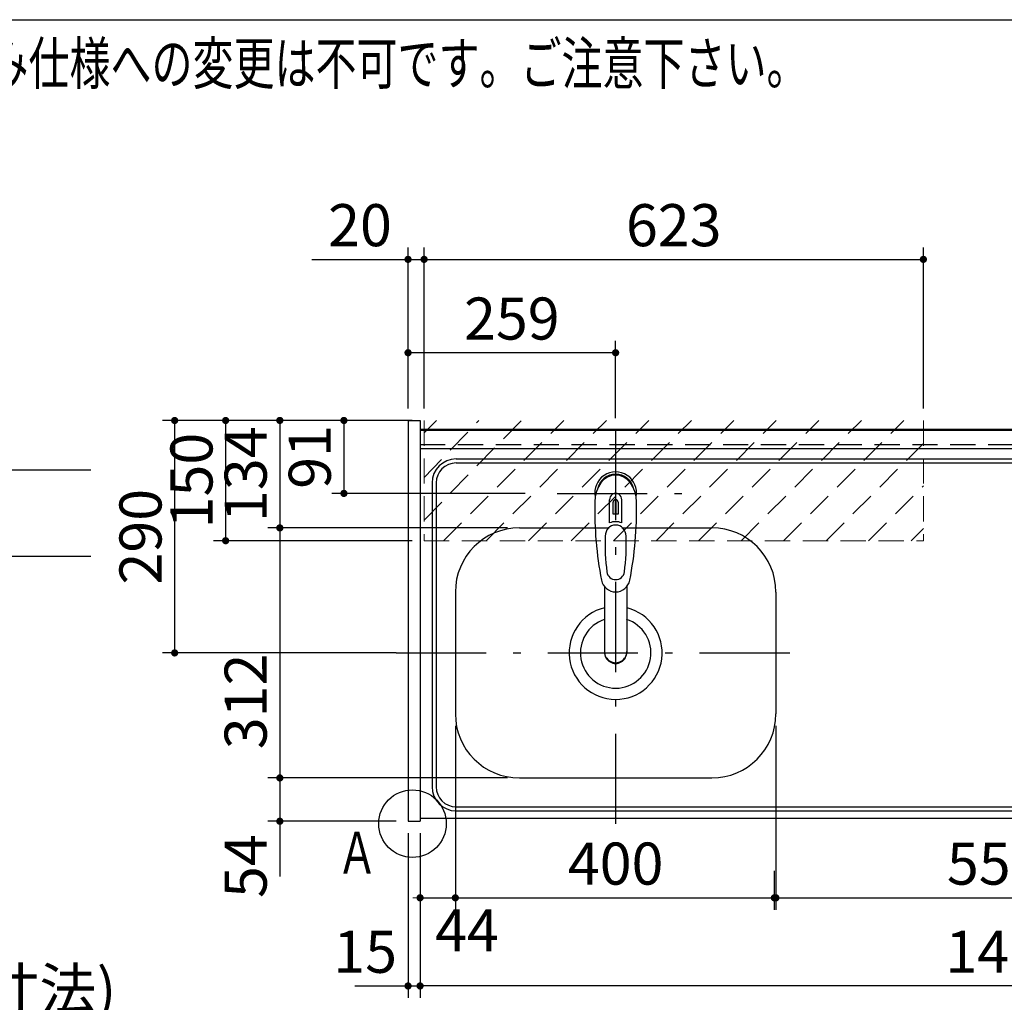
# Model space of a CAD drawing. Units: millimetres. Extents: x 100 to 6060, y -676 to 4222.
# Drawn here: x 1575 to 2804, y 2997 to 4222 of the extents above; entities that cross this region are included whole.
import ezdxf

# ---------------------------------------------------------------- set-up
doc = ezdxf.new("R2010")
doc.units = ezdxf.units.MM
doc.header["$LTSCALE"] = 3.75
doc.linetypes.add('DASHDOT', pattern=[50.5, 30, -9, 2.5, -9])
doc.linetypes.add('HIDDEN', pattern=[12.6, 8.4, -4.2])
for name, color, linetype, lineweight in [('1', 7, 'Continuous', 9), ('10', 3, 'Continuous', 9), ('128', 7, 'Continuous', 9)]:
    doc.layers.add(name, color=color, linetype=linetype, lineweight=lineweight)
for name, color, linetype, lineweight, true_color in [('2', 136, 'Continuous', 9, 0x008080), ('3', 216, 'Continuous', 9, 0x800080), ('5', 96, 'Continuous', 9, 0x008000), ('6', 16, 'Continuous', 9, 0x800000)]:
    doc.layers.add(name, color=color, linetype=linetype, lineweight=lineweight, true_color=true_color)
doc.styles.get("Standard").update_dxf_attribs({"font": 'txt', "bigfont": 'bigfont'})
doc.styles.add('ＭＳ ゴシック', font='txt')
doc.dimstyles.get("Standard").update_dxf_attribs({"dimtxt": 0.18, "dimasz": 0.18, "dimexe": 0.18, "dimexo": 0.0625, "dimgap": 0.09, "dimtad": 0, "dimtih": 1, "dimtoh": 1, "dimdec": 4, "dimzin": 0, "dimdsep": 46, "dimtxsty": 'Standard', "dimcen": 0.09, "dimadec": 0, "dimazin": 0, "dimtfac": 1, "dimtdec": 4, "dimtofl": 0, "dimtmove": 0, "dimatfit": 3, "dimfxl": 1, "dimtolj": 1, "dimtzin": 0, "dimarcsym": 0})

# ---------------------------------------------------------------- blocks, each defined once
blk = doc.blocks.new('_DOT')
at = {"color": 0}
blk.add_line((-0.5, 0), (-1, 0), dxfattribs=at)
at = {"color": 0, "const_width": 0.5}
blk.add_lwpolyline([(-0.25, 0, 1), (0.25, 0, 1)], format="xyb", close=True, dxfattribs=at)
blk = doc.blocks.new('G3')
at = {"layer": '1', "color": 7, "linetype": 'Continuous', "lineweight": 30}
for p, q in [((1419.3, 3744), (1419.3, 3537)), ((1519.3, 3421), (1519.3, 3744)), ((1402.7, 3557.8), (1204.3, 3660)), ((1407.7, 3557.8), (1208.9, 3660.2)), ((1519.3, 3661), (1664.3, 3661)), ((1402.7, 3522.8), (1205.1, 3624.6)), ((1407.7, 3557.8), (1402.7, 3557.8)), ((1402.7, 3557.8), (1402.7, 3522.8)), ((1407.7, 3557.8), (1407.7, 3542.9)), ((1519.3, 3553), (1664.3, 3553)), ((1419.3, 3537), (1407.7, 3542.9)), ((1419.3, 3532), (1407.7, 3537.9)), ((1407.7, 3537.9), (1417.5, 3537.9)), ((1407.7, 3537.9), (1407.7, 3522.8)), ((1519.3, 3537), (1419.3, 3537)), ((1419.3, 3532), (1519.3, 3532)), ((1419.3, 3532), (1419.3, 3421)), ((1407.7, 3522.8), (1402.7, 3522.8)), ((1388.8, 3306), (1546.3, 3306))]:
    blk.add_line(p, q, dxfattribs=at)
blk.add_lwpolyline([(1329.3, 3578), (1280, 3521.6)], dxfattribs=at)
blk.add_circle((1260.3, 3499), 30, dxfattribs=at)
at = {"layer": '1', "color": 7, "linetype": 'Continuous', "lineweight": 30, "xscale": 9, "yscale": 9, "zscale": 9, "rotation": 48.8654611698515}
blk.add_blockref('_DOT', (1329.3, 3578), dxfattribs=at)
at = {"layer": '1', "color": 7, "linetype": 'Continuous', "lineweight": 9}
for s, insert, char_height, width, attachment_point in [('{\\fＭＳ ゴシック;\\W0.714286;28}', (1260.3, 3499), 45, 53.539, 5), ('{\\fＭＳ ゴシック;\\W0.714286;矢視Ｂ}', (1546.3, 3306), 52.5, 191.168, 9)]:
    blk.add_mtext(s, dxfattribs=dict(at, insert=insert, char_height=char_height, width=width, attachment_point=attachment_point))
blk = doc.blocks.new('Dim8')
at = {"layer": '2', "color": 136, "linetype": 'Continuous', "lineweight": 30, "true_color": 0x008080}
for p, q in [((1960, 2659.5), (1960, 2746.25)), ((2060, 2677.5), (1945, 2677.5)), ((2060, 2659.5), (1945, 2659.5))]:
    blk.add_line(p, q, dxfattribs=at)
at = {"layer": '2', "color": 136, "linetype": 'Continuous', "lineweight": 30, "true_color": 0x008080, "xscale": 9, "yscale": 9, "zscale": 9}
for p, rotation in [((1960, 2677.5), 269.9999999999998), ((1960, 2659.5), 89.99999999999959)]:
    blk.add_blockref('_DOT', p, dxfattribs=dict(at, rotation=rotation))
at = {"layer": '2', "color": 136, "linetype": 'Continuous', "lineweight": 9, "true_color": 0x008080, "insert": (1960, 2693.75), "char_height": 52.5, "width": 387.5, "attachment_point": 7, "rotation": 90, "style": 'ＭＳ ゴシック'}
blk.add_mtext('18', dxfattribs=at)
blk = doc.blocks.new('Dim24')
at = {"layer": '1', "color": 7, "linetype": 'Continuous', "lineweight": 30}
for p, q in [((2119, 3341.5), (2119, 3112)), ((2519, 3341.5), (2519, 3112)), ((2119, 3127), (2519, 3127))]:
    blk.add_line(p, q, dxfattribs=at)
at = {"layer": '1', "color": 7, "linetype": 'Continuous', "lineweight": 30, "xscale": 9, "yscale": 9, "zscale": 9}
for p, rotation in [((2119, 3127), 179.9999999999998), ((2519, 3127), 359.9999999999997)]:
    blk.add_blockref('_DOT', p, dxfattribs=dict(at, rotation=rotation))
at = {"layer": '1', "color": 7, "linetype": 'Continuous', "lineweight": 9, "insert": (2319, 3127), "char_height": 52.5, "width": 675, "attachment_point": 8, "style": 'ＭＳ ゴシック'}
blk.add_mtext('400', dxfattribs=at)
blk = doc.blocks.new('Dim25')
at = {"layer": '1', "color": 7, "linetype": 'Continuous', "lineweight": 30}
for p, q in [((2075, 3207.5), (2075, 3002)), ((3545, 3207.5), (3545, 3002)), ((3545, 3017), (2075, 3017))]:
    blk.add_line(p, q, dxfattribs=at)
at = {"layer": '1', "color": 7, "linetype": 'Continuous', "lineweight": 30, "xscale": 9, "yscale": 9, "zscale": 9}
for p, rotation in [((2075, 3017), 179.9999999999998), ((3545, 3017), 359.9999999999997)]:
    blk.add_blockref('_DOT', p, dxfattribs=dict(at, rotation=rotation))
at = {"layer": '1', "color": 7, "linetype": 'Continuous', "lineweight": 9, "insert": (2810, 3017), "char_height": 52.5, "width": 887.5, "attachment_point": 8, "style": 'ＭＳ ゴシック'}
blk.add_mtext('1470', dxfattribs=at)
blk = doc.blocks.new('Dim33')
at = {"layer": '1', "color": 7, "linetype": 'Continuous', "lineweight": 30}
for p, q in [((2184, 3276.5), (1885, 3276.5)), ((1900, 3276.5), (1900, 3153.75)), ((2045, 3222.5), (1885, 3222.5))]:
    blk.add_line(p, q, dxfattribs=at)
at = {"layer": '1', "color": 7, "linetype": 'Continuous', "lineweight": 30, "xscale": 9, "yscale": 9, "zscale": 9}
for p, rotation in [((1900, 3276.5), 89.99999999999991), ((1900, 3222.5), 269.9999999999998)]:
    blk.add_blockref('_DOT', p, dxfattribs=dict(at, rotation=rotation))
at = {"layer": '1', "color": 7, "linetype": 'Continuous', "lineweight": 9, "insert": (1900, 3206.25), "char_height": 52.5, "width": 437.5, "attachment_point": 9, "rotation": 90, "style": 'ＭＳ ゴシック'}
blk.add_mtext('54', dxfattribs=at)
blk = doc.blocks.new('Dim35')
at = {"layer": '1', "color": 7, "linetype": 'Continuous', "lineweight": 30}
for p, q in [((2119, 3341.5), (2119, 3112)), ((2075, 3207.5), (2075, 3112)), ((2075, 3127), (2146.25, 3127))]:
    blk.add_line(p, q, dxfattribs=at)
at = {"layer": '1', "color": 7, "linetype": 'Continuous', "lineweight": 30, "xscale": 9, "yscale": 9, "zscale": 9}
for p, rotation in [((2075, 3127), 359.9999999999997), ((2119, 3127), 179.9999999999995)]:
    blk.add_blockref('_DOT', p, dxfattribs=dict(at, rotation=rotation))
at = {"layer": '1', "color": 7, "linetype": 'Continuous', "lineweight": 9, "insert": (2093.75, 3112.5), "char_height": 52.5, "width": 437.5, "attachment_point": 1, "style": 'ＭＳ ゴシック'}
blk.add_mtext('44', dxfattribs=at)
blk = doc.blocks.new('Dim36')
at = {"layer": '1', "color": 7, "linetype": 'Continuous', "lineweight": 30}
for p, q in [((2060, 3207.5), (2060, 3002)), ((2075, 3207.5), (2075, 3002)), ((1993.75, 3017), (2075, 3017))]:
    blk.add_line(p, q, dxfattribs=at)
at = {"layer": '1', "color": 7, "linetype": 'Continuous', "lineweight": 30, "xscale": 9, "yscale": 9, "zscale": 9}
for p, rotation in [((2060, 3017), 359.9999999999997), ((2075, 3017), 179.9999999999995)]:
    blk.add_blockref('_DOT', p, dxfattribs=dict(at, rotation=rotation))
at = {"layer": '1', "color": 7, "linetype": 'Continuous', "lineweight": 9, "insert": (2046.25, 3017), "char_height": 52.5, "width": 387.5, "attachment_point": 9, "style": 'ＭＳ ゴシック'}
blk.add_mtext('15', dxfattribs=at)
blk = doc.blocks.new('Dim42')
at = {"layer": '10', "color": 3, "linetype": 'Continuous', "lineweight": 30}
for p, q in [((1156, 2693.5), (1156, 2985)), ((1156, 2970), (1571.8, 2970))]:
    blk.add_line(p, q, dxfattribs=at)
at = {"layer": '10', "color": 3, "linetype": 'Continuous', "lineweight": 30, "xscale": 9, "yscale": 9, "zscale": 9}
for p, rotation in [((1160, 2970), 359.9999999999997), ((1156, 2970), 179.9999999999998)]:
    blk.add_blockref('_DOT', p, dxfattribs=dict(at, rotation=rotation))
at = {"layer": '10', "color": 3, "linetype": 'Continuous', "lineweight": 9, "insert": (1178, 2970), "char_height": 52.5, "width": 2551.412, "attachment_point": 7, "style": 'ＭＳ ゴシック'}
blk.add_mtext('4(幕板チリ寸法)', dxfattribs=at)
blk = doc.blocks.new('Dim43')
at = {"layer": '5', "color": 96, "linetype": 'Continuous', "lineweight": 30, "true_color": 0x008000}
for p, q in [((2045, 3722.5), (1965, 3722.5)), ((1980, 3722.5), (1980, 3631.5)), ((2206, 3631.5), (1965, 3631.5))]:
    blk.add_line(p, q, dxfattribs=at)
at = {"layer": '5', "color": 96, "linetype": 'Continuous', "lineweight": 30, "true_color": 0x008000, "xscale": 9, "yscale": 9, "zscale": 9}
for p, rotation in [((1980, 3722.5), 89.99999999999991), ((1980, 3631.5), 269.9999999999998)]:
    blk.add_blockref('_DOT', p, dxfattribs=dict(at, rotation=rotation))
at = {"layer": '5', "color": 96, "linetype": 'Continuous', "lineweight": 9, "true_color": 0x008000, "insert": (1980, 3677), "char_height": 52.5, "width": 350, "attachment_point": 8, "rotation": 90, "style": 'ＭＳ ゴシック'}
blk.add_mtext('91', dxfattribs=at)
blk = doc.blocks.new('Dim44')
at = {"layer": '1', "color": 7, "linetype": 'Continuous', "lineweight": 30}
for p, q in [((2184, 3588.5), (1885, 3588.5)), ((1900, 3588.5), (1900, 3276.5)), ((2184, 3276.5), (1885, 3276.5))]:
    blk.add_line(p, q, dxfattribs=at)
at = {"layer": '1', "color": 7, "linetype": 'Continuous', "lineweight": 30, "xscale": 9, "yscale": 9, "zscale": 9}
for p, rotation in [((1900, 3588.5), 89.99999999999991), ((1900, 3276.5), 269.9999999999998)]:
    blk.add_blockref('_DOT', p, dxfattribs=dict(at, rotation=rotation))
at = {"layer": '1', "color": 7, "linetype": 'Continuous', "lineweight": 9, "insert": (1900, 3372), "char_height": 52.5, "width": 675, "attachment_point": 8, "rotation": 90, "style": 'ＭＳ ゴシック'}
blk.add_mtext('312', dxfattribs=at)
blk = doc.blocks.new('Dim45')
at = {"layer": '1', "color": 7, "linetype": 'Continuous', "lineweight": 30}
for p, q in [((2045, 3722.5), (1885, 3722.5)), ((1900, 3722.5), (1900, 3588.5)), ((2184, 3588.5), (1885, 3588.5))]:
    blk.add_line(p, q, dxfattribs=at)
at = {"layer": '1', "color": 7, "linetype": 'Continuous', "lineweight": 30, "xscale": 9, "yscale": 9, "zscale": 9}
for p, rotation in [((1900, 3722.5), 89.99999999999991), ((1900, 3588.5), 269.9999999999998)]:
    blk.add_blockref('_DOT', p, dxfattribs=dict(at, rotation=rotation))
at = {"layer": '1', "color": 7, "linetype": 'Continuous', "lineweight": 9, "insert": (1900, 3655.5), "char_height": 52.5, "width": 650, "attachment_point": 8, "rotation": 90, "style": 'ＭＳ ゴシック'}
blk.add_mtext('134', dxfattribs=at)
blk = doc.blocks.new('Dim46')
at = {"layer": '1', "color": 7, "linetype": 'Continuous', "lineweight": 30}
for p, q in [((2065, 3722.5), (1817.4, 3722.5)), ((1832.4, 3722.5), (1832.4, 3572.5)), ((2065, 3572.5), (1817.4, 3572.5))]:
    blk.add_line(p, q, dxfattribs=at)
at = {"layer": '1', "color": 7, "linetype": 'Continuous', "lineweight": 30, "xscale": 9, "yscale": 9, "zscale": 9}
for p, rotation in [((1832.4, 3722.5), 89.99999999999991), ((1832.4, 3572.5), 269.9999999999998)]:
    blk.add_blockref('_DOT', p, dxfattribs=dict(at, rotation=rotation))
at = {"layer": '1', "color": 7, "linetype": 'Continuous', "lineweight": 9, "insert": (1832.4, 3647.5), "char_height": 52.5, "width": 637.5, "attachment_point": 8, "rotation": 90, "style": 'ＭＳ ゴシック'}
blk.add_mtext('150', dxfattribs=at)
blk = doc.blocks.new('Dim47')
at = {"layer": '1', "color": 7, "linetype": 'Continuous', "lineweight": 30}
for p, q in [((2045, 3722.5), (1753.8, 3722.5)), ((1768.8, 3432.5), (1768.8, 3722.5)), ((2045, 3432.5), (1753.8, 3432.5))]:
    blk.add_line(p, q, dxfattribs=at)
at = {"layer": '1', "color": 7, "linetype": 'Continuous', "lineweight": 30, "xscale": 9, "yscale": 9, "zscale": 9}
for p, rotation in [((1768.8, 3722.5), 89.99999999999991), ((1768.8, 3432.5), 269.9999999999998)]:
    blk.add_blockref('_DOT', p, dxfattribs=dict(at, rotation=rotation))
at = {"layer": '1', "color": 7, "linetype": 'Continuous', "lineweight": 9, "insert": (1768.8, 3577.5), "char_height": 52.5, "width": 675, "attachment_point": 8, "rotation": 90, "style": 'ＭＳ ゴシック'}
blk.add_mtext('290', dxfattribs=at)
blk = doc.blocks.new('G13')
at = {"layer": '3', "color": 216, "linetype": 'HIDDEN', "lineweight": 9, "true_color": 0x800080}
for p, q in [((2080, 3598.2), (2201.3, 3722.5)), ((2080, 3651.2), (2148.3, 3722.5)), ((2080, 3707.2), (2095.3, 3722.5)), ((2104.4, 3572.5), (2254.4, 3722.5)), ((2157.4, 3572.5), (2307.4, 3722.5)), ((2210.4, 3572.5), (2360.4, 3722.5)), ((2263.5, 3572.5), (2413.5, 3722.5)), ((2316.5, 3572.5), (2466.5, 3722.5)), ((2369.5, 3572.5), (2519.5, 3722.5)), ((2422.6, 3572.5), (2572.6, 3722.5)), ((2475.6, 3572.5), (2625.6, 3722.5)), ((2528.6, 3572.5), (2678.6, 3722.5)), ((2581.7, 3572.5), (2703, 3693.8)), ((2634.7, 3572.5), (2703, 3640.8)), ((2687.7, 3572.5), (2703, 3587.8))]:
    blk.add_line(p, q, dxfattribs=at)
blk = doc.blocks.new('Dim57')
at = {"layer": '5', "color": 96, "linetype": 'Continuous', "lineweight": 30, "true_color": 0x008000}
for p, q in [((2060, 3737.5), (2060, 3822)), ((2319, 3725.5), (2319, 3822)), ((2319, 3807), (2060, 3807))]:
    blk.add_line(p, q, dxfattribs=at)
at = {"layer": '5', "color": 96, "linetype": 'Continuous', "lineweight": 30, "true_color": 0x008000, "xscale": 9, "yscale": 9, "zscale": 9}
for p, rotation in [((2060, 3807), 179.9999999999998), ((2319, 3807), 359.9999999999997)]:
    blk.add_blockref('_DOT', p, dxfattribs=dict(at, rotation=rotation))
at = {"layer": '5', "color": 96, "linetype": 'Continuous', "lineweight": 9, "true_color": 0x008000, "insert": (2189.5, 3807), "char_height": 52.5, "width": 662.5, "attachment_point": 8, "style": 'ＭＳ ゴシック'}
blk.add_mtext('259', dxfattribs=at)
blk = doc.blocks.new('Dim58')
at = {"layer": '1', "color": 7, "linetype": 'Continuous', "lineweight": 30}
for p, q in [((2060, 3737.5), (2060, 3938.5)), ((2080, 3737.5), (2080, 3938.5)), ((1940, 3923.5), (2200, 3923.5))]:
    blk.add_line(p, q, dxfattribs=at)
at = {"layer": '1', "color": 7, "linetype": 'Continuous', "lineweight": 30, "xscale": 9, "yscale": 9, "zscale": 9}
for p, rotation in [((2060, 3923.5), 359.9999999999997), ((2080, 3923.5), 179.9999999999995)]:
    blk.add_blockref('_DOT', p, dxfattribs=dict(at, rotation=rotation))
at = {"layer": '1', "color": 7, "linetype": 'Continuous', "lineweight": 9, "insert": (2039.8, 3923.5), "char_height": 52.5, "width": 425, "attachment_point": 9, "style": 'ＭＳ ゴシック'}
blk.add_mtext('20', dxfattribs=at)
blk = doc.blocks.new('Dim59')
at = {"layer": '1', "color": 7, "linetype": 'Continuous', "lineweight": 30}
for p, q in [((2080, 3737.5), (2080, 3938.5)), ((2703, 3737.5), (2703, 3938.5)), ((2080, 3923.5), (2703, 3923.5))]:
    blk.add_line(p, q, dxfattribs=at)
at = {"layer": '1', "color": 7, "linetype": 'Continuous', "lineweight": 30, "xscale": 9, "yscale": 9, "zscale": 9}
for p, rotation in [((2080, 3923.5), 179.9999999999998), ((2703, 3923.5), 359.9999999999997)]:
    blk.add_blockref('_DOT', p, dxfattribs=dict(at, rotation=rotation))
at = {"layer": '1', "color": 7, "linetype": 'Continuous', "lineweight": 9, "insert": (2391.5, 3923.5), "char_height": 52.5, "width": 662.5, "attachment_point": 8, "style": 'ＭＳ ゴシック'}
blk.add_mtext('623', dxfattribs=at)
blk = doc.blocks.new('Dim71')
at = {"layer": '3', "color": 216, "linetype": 'Continuous', "lineweight": 30, "true_color": 0x800080}
for p, q in [((3067, 3173.5), (3067, 3112)), ((2517, 3160.5), (2517, 3112)), ((2517, 3127), (3067, 3127))]:
    blk.add_line(p, q, dxfattribs=at)
at = {"layer": '3', "color": 216, "linetype": 'Continuous', "lineweight": 30, "true_color": 0x800080, "xscale": 9, "yscale": 9, "zscale": 9}
for p, rotation in [((2517, 3127), 179.9999999999998), ((3067, 3127), 359.9999999999997)]:
    blk.add_blockref('_DOT', p, dxfattribs=dict(at, rotation=rotation))
at = {"layer": '3', "color": 216, "linetype": 'Continuous', "lineweight": 9, "true_color": 0x800080, "insert": (2792, 3127), "char_height": 52.5, "width": 675, "attachment_point": 8, "style": 'ＭＳ ゴシック'}
blk.add_mtext('550', dxfattribs=at)

msp = doc.modelspace()

# ---------------------------------------------------------------- linework, layer by layer
at = {"layer": '1', "color": 7, "linetype": 'Continuous', "lineweight": 30}
for p, q in [((210, 4222.5), (6060, 4222.5)), ((2060, 3722.5), (2075, 3722.5)), ((2060, 3722.5), (2060, 3222.5)), ((2075, 3722.5), (2075, 3222.5)), ((2075, 3711.5), (3545, 3711.5)), ((2075, 3710.5), (3545, 3710.5)), ((2060, 3222.5), (2075, 3222.5)), ((2075, 3226.5), (3545, 3226.5))]:
    msp.add_line(p, q, dxfattribs=at)
at = {"layer": '1', "color": 7, "linetype": 'HIDDEN', "lineweight": 9}
for p, q in [((2080, 3722.5), (2080, 3572.5)), ((2703, 3722.5), (2703, 3572.5)), ((2080, 3572.5), (2703, 3572.5))]:
    msp.add_line(p, q, dxfattribs=at)
at = {"layer": '1', "color": 7, "linetype": 'HIDDEN', "lineweight": 30}
msp.add_line((2075, 3692.5), (3545, 3692.5), dxfattribs=at)
at = {"layer": '1', "color": 7, "linetype": 'Continuous', "lineweight": 30}
msp.add_circle((2065.542, 3219.5), 42.134, dxfattribs=at)
at = {"layer": '128', "color": 7, "linetype": 'Continuous', "lineweight": 30}
for p, q in [((2311.45, 3594.66), (2311.45, 3623.364)), ((2316, 3605.536), (2316, 3620.69)), ((2318.5, 3623.981), (2318.5, 3605.681)), ((2319.5, 3605.681), (2319.5, 3623.981)), ((2322, 3620.69), (2322, 3605.536)), ((2326.55, 3594.66), (2326.55, 3623.364)), ((2305.002, 3515.308), (2305.001, 3433.37)), ((2333.002, 3515.312), (2333, 3433.37))]:
    msp.add_line(p, q, dxfattribs=at)
for centre, radius, start, end in [((2319, 3632.386), 26, 348.678925, 191.321075), ((2319, 3632.386), 23, 14.251786, 165.748214), ((2319, 3623.943), 7.572, 355.615258, 184.384742), ((2752.895, 3610.822), 460, 178.776611, 190.986702), ((2319, 3621.006), 3.017, 99.540746, 186.015411), ((2319, 3621.006), 3.017, 353.984589, 80.459254), ((1885.105, 3610.822), 460, 349.013298, 1.223389), ((2319, 3575.443), 30.243, 90.947314, 95.692987), ((2319, 3575.443), 30.243, 84.307013, 89.052686), ((2319, 3577.431), 18.81, 66.336013, 113.663987), ((2555.774, 3567.468), 250, 177.52217, 187.819435), ((2082.226, 3567.468), 250, 352.180565, 2.47783), ((2319, 3534.939), 11.002, 187.749272, 352.250728), ((2319, 3526.648), 18.016, 191.182254, 348.817746)]:
    msp.add_arc(centre, radius, start, end, dxfattribs=at)
for centre, major_axis, ratio, start_param, end_param in [((2319, 3620.643), (0, -33.818), 0.76883042, 1.57079633, 4.71238898), ((2319, 3578.277), (0, -13.725), 0.94663546, 1.57079633, 4.71238898), ((2319, 3434.365), (0, -14.081), 0.99420125, -1.5708, 1.57079633), ((2319, 3433.37), (0, -14.081), 0.99420125, -1.5708, 1.57079633)]:
    msp.add_ellipse(centre, major_axis=major_axis, ratio=ratio, start_param=start_param, end_param=end_param, dxfattribs=at)
at = {"layer": '6', "color": 16, "linetype": 'Continuous', "lineweight": 30, "true_color": 0x800000}
for p, q in [((2075, 3711.5), (3544, 3711.5)), ((2075, 3711.5), (2075, 3226.5)), ((2075, 3687.5), (3544, 3687.5)), ((2120, 3674.5), (3499, 3674.5)), ((2120, 3669.5), (3500, 3669.5)), ((2090, 3644.5), (2090, 3265.5)), ((2095, 3644.5), (2095, 3265.5)), ((2199, 3588.5), (2311.06, 3588.5)), ((2326.94, 3588.5), (2439, 3588.5)), ((2119, 3508.5), (2119, 3356.5)), ((2519, 3508.5), (2519, 3356.5)), ((2199, 3276.5), (2439, 3276.5)), ((2120, 3240.5), (3500, 3240.5)), ((2120, 3235.5), (3499, 3235.5)), ((2075, 3226.5), (3544, 3226.5))]:
    msp.add_line(p, q, dxfattribs=at)
at = {"layer": '6', "color": 16, "linetype": 'DASHDOT', "lineweight": 30, "true_color": 0x800000}
for p, q in [((2319, 3710.5), (2319, 3213.891)), ((2246.048, 3631.5), (2410.657, 3631.5)), ((2045, 3432.5), (2556.467, 3432.5))]:
    msp.add_line(p, q, dxfattribs=at)
at = {"layer": '6', "color": 16, "linetype": 'Continuous', "lineweight": 30, "true_color": 0x800000}
for centre, radius, start, end in [((2120, 3644.5), 30, 90, 180), ((2120, 3644.5), 25, 90, 180), ((2199, 3508.5), 80, 90, 180), ((2439, 3508.5), 80, 0, 90), ((2319, 3432.5), 58, 103.966529, 75.767458), ((2319, 3432.5), 44, 108.817433, 71.893387), ((2199, 3356.5), 80, 180, 270), ((2439, 3356.5), 80, 270, 0), ((2120, 3265.5), 30, 180, 270), ((2120, 3265.5), 25, 180, 270)]:
    msp.add_arc(centre, radius, start, end, dxfattribs=at)

# ---------------------------------------------------------------- block references
for name in ['G3', 'G13']:
    msp.add_blockref(name, (0, 0))

# ---------------------------------------------------------------- texts
at = {"layer": '1', "color": 7, "linetype": 'Continuous', "lineweight": 9, "char_height": 52.5}
for s, insert, width, attachment_point in [('{\\fSystem|b1|i1;\\W0.714286;★このキッチンの仕様では現場での電気温水器組み込み仕様への変更は不可です。ご注意下さい。}', (2558.444, 4141.788), 3180.91034, 9), ('{\\fＭＳ ゴシック;\\W0.714286;Ａ}', (1971, 3157), 47.55227, 7)]:
    msp.add_mtext(s, dxfattribs=dict(at, insert=insert, width=width, attachment_point=attachment_point))

# ---------------------------------------------------------------- dimensions: what is measured, and where the dimension line sits
at = {"layer": '1', "color": 7, "linetype": 'Continuous', "lineweight": 30}
for base, p1, p2, override, picture, middle in [((2080, 3923.544), (2060, 3722.5), (2080, 3722.5), {"dimscale": 1, "dimtxt": 52.5, "dimasz": 9, "dimexe": 15, "dimexo": 15, "dimgap": 0, "dimtad": 1, "dimtih": 0, "dimtoh": 0, "dimdec": 2, "dimzin": 8, "dimtxsty": 'ＭＳ ゴシック', "dimblk1": 'DOT', "dimblk2": 'DOT', "dimsah": 1, "dimse1": 0, "dimse2": 0, "dimtix": 0, "dimtofl": 1, "dimtmove": 1, "dimatfit": 2, "dimtzin": 8}, 'Dim58', (2013.5, 3923.544)), ((2703, 3923.544), (2080, 3722.5), (2703, 3722.5), {"dimscale": 1, "dimtxt": 52.5, "dimasz": 9, "dimexe": 15, "dimexo": 15, "dimgap": 0, "dimtad": 1, "dimtih": 0, "dimtoh": 0, "dimdec": 2, "dimzin": 8, "dimtxsty": 'ＭＳ ゴシック', "dimblk1": 'DOT', "dimblk2": 'DOT', "dimsah": 1, "dimse1": 0, "dimse2": 0, "dimtix": 0, "dimtofl": 1, "dimtmove": 1, "dimatfit": 2, "dimtzin": 8}, 'Dim59', (2391.5, 3923.544)), ((2519, 3127), (2119, 3356.5), (2519, 3356.5), {"dimscale": 1, "dimtxt": 52.5, "dimasz": 9, "dimexe": 15, "dimexo": 15, "dimgap": 0, "dimtad": 1, "dimtih": 0, "dimtoh": 0, "dimdec": 2, "dimzin": 8, "dimtxsty": 'ＭＳ ゴシック', "dimblk1": 'DOT', "dimblk2": 'DOT', "dimsah": 1, "dimse1": 0, "dimse2": 0, "dimtix": 0, "dimtofl": 1, "dimtmove": 1, "dimatfit": 2, "dimtzin": 8}, 'Dim24', (2319, 3127)), ((2119, 3127), (2075, 3222.5), (2119, 3356.5), {"dimscale": 1, "dimtxt": 52.5, "dimasz": 9, "dimexe": 15, "dimexo": 15, "dimgap": 0, "dimtad": 1, "dimtih": 0, "dimtoh": 0, "dimdec": 2, "dimzin": 8, "dimtxsty": 'ＭＳ ゴシック', "dimblk1": 'DOT', "dimblk2": 'DOT', "dimsah": 1, "dimse1": 0, "dimse2": 0, "dimtix": 0, "dimtofl": 1, "dimtmove": 2, "dimatfit": 2, "dimtzin": 8}, 'Dim35', (2120, 3086.25)), ((2075, 3017), (2060, 3222.5), (2075, 3222.5), {"dimscale": 1, "dimtxt": 52.5, "dimasz": 9, "dimexe": 15, "dimexo": 15, "dimgap": 0, "dimtad": 1, "dimtih": 0, "dimtoh": 0, "dimdec": 2, "dimzin": 8, "dimtxsty": 'ＭＳ ゴシック', "dimblk1": 'DOT', "dimblk2": 'DOT', "dimsah": 1, "dimse1": 0, "dimse2": 0, "dimtix": 0, "dimtofl": 1, "dimtmove": 1, "dimatfit": 2, "dimtzin": 8}, 'Dim36', (2020, 3017))]:
    dim = msp.add_linear_dim(base=base, p1=p1, p2=p2, dimstyle='Standard', override=override, dxfattribs=at)
    dim.commit()
    dim.dimension.update_dxf_attribs({"geometry": picture, "text_midpoint": middle, "dimtype": 160})
for base, p1, p2, picture, middle in [((1900, 3588.5), (2060, 3722.5), (2199, 3588.5), 'Dim45', (1900, 3655.5)), ((1832.447, 3572.5), (2080, 3722.5), (2080, 3572.5), 'Dim46', (1832.447, 3647.5)), ((1900, 3276.5), (2199, 3588.5), (2199, 3276.5), 'Dim44', (1900, 3372.026)), ((1900, 3222.5), (2199, 3276.5), (2060, 3222.5), 'Dim33', (1900, 3180))]:
    dim = msp.add_linear_dim(base=base, p1=p1, p2=p2, angle=270, dimstyle='Standard', override={"dimscale": 1, "dimtxt": 52.5, "dimasz": 9, "dimexe": 15, "dimexo": 15, "dimgap": 0, "dimtad": 1, "dimtih": 0, "dimtoh": 0, "dimdec": 2, "dimzin": 8, "dimtxsty": 'ＭＳ ゴシック', "dimblk1": 'DOT', "dimblk2": 'DOT', "dimsah": 1, "dimse1": 0, "dimse2": 0, "dimtix": 0, "dimtofl": 1, "dimtmove": 1, "dimatfit": 2, "dimtzin": 8}, dxfattribs=at)
    dim.commit()
    dim.dimension.update_dxf_attribs({"geometry": picture, "text_midpoint": middle, "dimtype": 160, "text_rotation": 90})
for base, p1, p2, angle, picture, middle in [((1768.838, 3722.5), (2060, 3432.5), (2060, 3722.5), 90, 'Dim47', (1768.838, 3577.5)), ((2075, 3017), (3545, 3222.5), (2075, 3222.5), 180, 'Dim25', (2810, 3017))]:
    dim = msp.add_linear_dim(base=base, p1=p1, p2=p2, angle=angle, dimstyle='Standard', override={"dimscale": 1, "dimtxt": 52.5, "dimasz": 9, "dimexe": 15, "dimexo": 15, "dimgap": 0, "dimtad": 1, "dimtih": 0, "dimtoh": 0, "dimdec": 2, "dimzin": 8, "dimtxsty": 'ＭＳ ゴシック', "dimblk1": 'DOT', "dimblk2": 'DOT', "dimsah": 1, "dimse1": 0, "dimse2": 0, "dimtix": 0, "dimtofl": 1, "dimtmove": 1, "dimatfit": 2, "dimtzin": 8}, dxfattribs=at)
    dim.commit()
    dim.dimension.update_dxf_attribs({"geometry": picture, "text_midpoint": middle, "dimtype": 160})
at = {"layer": '10', "color": 3, "linetype": 'Continuous', "lineweight": 30}
dim = msp.add_linear_dim(base=(1160, 2970), p1=(1156, 2678.5), p2=(1160, 2970), dimstyle='Standard', override={"dimscale": 1, "dimtxt": 52.5, "dimasz": 9, "dimexe": 15, "dimexo": 15, "dimgap": 0, "dimtad": 1, "dimtih": 0, "dimtoh": 0, "dimdec": 2, "dimzin": 8, "dimtxsty": 'ＭＳ ゴシック', "dimblk1": 'DOT', "dimblk2": 'DOT', "dimsah": 1, "dimse1": 0, "dimse2": 0, "dimtix": 0, "dimtofl": 1, "dimtmove": 1, "dimatfit": 2, "dimtzin": 8}, dxfattribs=at)
dim.commit()
dim.dimension.update_dxf_attribs({"geometry": 'Dim42', "text_midpoint": (1374.89, 2970), "dimtype": 160})
at = {"layer": '2', "color": 136, "linetype": 'Continuous', "lineweight": 30, "true_color": 0x008080}
dim = msp.add_linear_dim(base=(1960, 2677.5), p1=(2075, 2659.5), p2=(2075, 2677.5), angle=90, dimstyle='Standard', override={"dimscale": 1, "dimtxt": 52.5, "dimasz": 9, "dimexe": 15, "dimexo": 15, "dimgap": 0, "dimtad": 1, "dimtih": 0, "dimtoh": 0, "dimdec": 2, "dimzin": 8, "dimtxsty": 'ＭＳ ゴシック', "dimblk1": 'DOT', "dimblk2": 'DOT', "dimsah": 1, "dimse1": 0, "dimse2": 0, "dimtix": 0, "dimtofl": 1, "dimtmove": 1, "dimatfit": 2, "dimtzin": 8}, dxfattribs=at)
dim.commit()
dim.dimension.update_dxf_attribs({"geometry": 'Dim8', "text_midpoint": (1960, 2720), "dimtype": 160})
at = {"layer": '3', "color": 216, "linetype": 'Continuous', "lineweight": 30, "true_color": 0x800080}
dim = msp.add_linear_dim(base=(3067, 3127), p1=(2517, 3175.507), p2=(3067, 3188.47), dimstyle='Standard', override={"dimscale": 1, "dimtxt": 52.5, "dimasz": 9, "dimexe": 15, "dimexo": 15, "dimgap": 0, "dimtad": 1, "dimtih": 0, "dimtoh": 0, "dimdec": 2, "dimzin": 8, "dimtxsty": 'ＭＳ ゴシック', "dimblk1": 'DOT', "dimblk2": 'DOT', "dimsah": 1, "dimse1": 0, "dimse2": 0, "dimtix": 0, "dimtofl": 1, "dimtmove": 1, "dimatfit": 2, "dimtzin": 8}, dxfattribs=at)
dim.commit()
dim.dimension.update_dxf_attribs({"geometry": 'Dim71', "text_midpoint": (2792, 3127), "dimtype": 160})
at = {"layer": '5', "color": 96, "linetype": 'Continuous', "lineweight": 30, "true_color": 0x008000}
dim = msp.add_linear_dim(base=(2060, 3807), p1=(2319, 3710.5), p2=(2060, 3722.5), angle=180, dimstyle='Standard', override={"dimscale": 1, "dimtxt": 52.5, "dimasz": 9, "dimexe": 15, "dimexo": 15, "dimgap": 0, "dimtad": 1, "dimtih": 0, "dimtoh": 0, "dimdec": 2, "dimzin": 8, "dimtxsty": 'ＭＳ ゴシック', "dimblk1": 'DOT', "dimblk2": 'DOT', "dimsah": 1, "dimse1": 0, "dimse2": 0, "dimtix": 0, "dimtofl": 1, "dimtmove": 1, "dimatfit": 2, "dimtzin": 8}, dxfattribs=at)
dim.commit()
dim.dimension.update_dxf_attribs({"geometry": 'Dim57', "text_midpoint": (2189.5, 3807), "dimtype": 160})
dim = msp.add_linear_dim(base=(1980, 3631.5), p1=(2060, 3722.5), p2=(2221, 3631.5), angle=270, dimstyle='Standard', override={"dimscale": 1, "dimtxt": 52.5, "dimasz": 9, "dimexe": 15, "dimexo": 15, "dimgap": 0, "dimtad": 1, "dimtih": 0, "dimtoh": 0, "dimdec": 2, "dimzin": 8, "dimtxsty": 'ＭＳ ゴシック', "dimblk1": 'DOT', "dimblk2": 'DOT', "dimsah": 1, "dimse1": 0, "dimse2": 0, "dimtix": 0, "dimtofl": 1, "dimtmove": 1, "dimatfit": 2, "dimtzin": 8}, dxfattribs=at)
dim.commit()
dim.dimension.update_dxf_attribs({"geometry": 'Dim43', "text_midpoint": (1980, 3677), "dimtype": 160, "text_rotation": 90})

doc.saveas('drawing.dxf')
